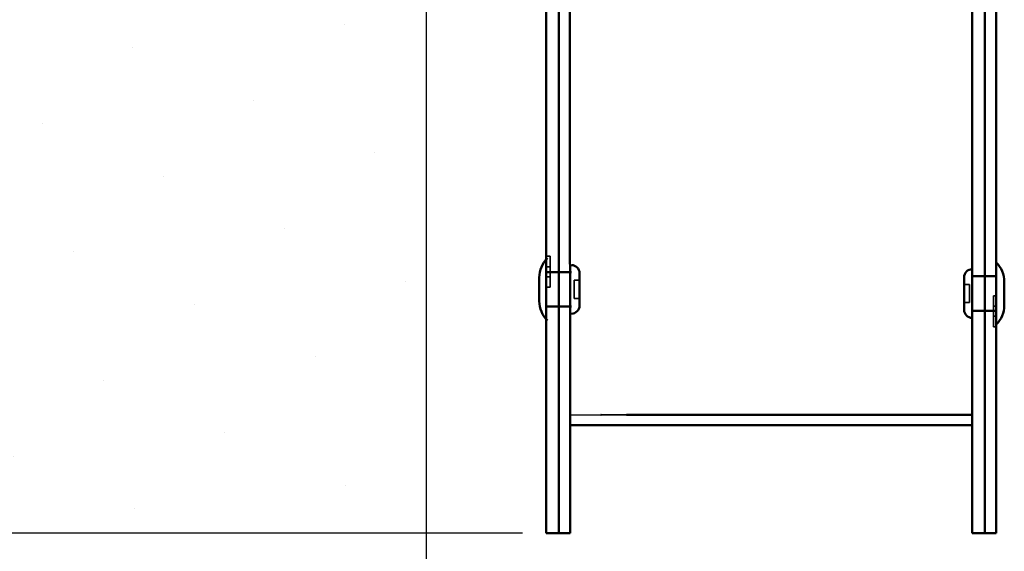
# Model space of a CAD drawing. Units: inches. Extents: x 2.5 to 44.8, y 2.5 to 35.1.
# Drawn here: x 12.9 to 15.5, y 23.4 to 24.8 of the extents above; entities that cross this region are included whole.
import ezdxf

# ---------------------------------------------------------------- set-up
doc = ezdxf.new("R2010")
doc.units = ezdxf.units.IN
doc.header["$MEASUREMENT"] = 0
doc.linetypes.add('DASHED', pattern=[0.2067, 0.1654, -0.0413])
doc.layers.add('WBA Hidden (D)', color=7, linetype='DASHED', lineweight=35)
doc.layers.add('WBA Visible (D)', color=7, linetype='Continuous', lineweight=50)
doc.styles.add('WBA Note Text (ANSI)', font='arial.ttf')
doc.dimstyles.new('WBA Inches (ANSI)', dxfattribs={"dimtxt": 0.16, "dimasz": 0.098425, "dimexe": 0.063, "dimexo": 0.0625, "dimgap": 0.031496, "dimtad": 0, "dimtih": 1, "dimtoh": 1, "dimdec": 5, "dimrnd": 1e-08, "dimzin": 3, "dimdsep": 46, "dimlunit": 4, "dimtxsty": 'WBA Note Text (ANSI)', "dimcen": 0.09, "dimdle": 0.393701, "dimclrd": 256, "dimclre": 256, "dimclrt": 256, "dimadec": 0, "dimazin": 1, "dimtfac": 1, "dimtdec": 5, "dimtofl": 0, "dimtmove": 0, "dimatfit": 3, "dimfxl": 1, "dimfrac": 2, "dimtolj": 1, "dimtzin": 4, "dimlwd": -1, "dimlwe": -1, "dimarcsym": 0})

# ---------------------------------------------------------------- blocks, each defined once
blk = doc.blocks.new('*D4')
at = {"transparency": 16777216}
for p, q in [((9.6433, 29.7701), (7.1194, 29.7701)), ((7.1824, 29.5901), (7.1824, 27.6955)), ((7.1824, 23.6399), (7.1824, 26.1221)), ((14.2036, 23.4599), (7.1194, 23.4599))]:
    blk.add_line(p, q, dxfattribs=at)
for points in [[(7.1524, 29.5901), (7.2124, 29.5901), (7.1824, 29.7701)], [(7.1524, 23.6399), (7.2124, 23.6399), (7.1824, 23.4599)]]:
    blk.add_solid(points, dxfattribs=at)
at = {"layer": 'Defpoints', "color": 0, "transparency": 16777216}
for p in [(7.1824, 29.7701), (9.7058, 29.7701), (14.2661, 23.4599)]:
    blk.add_point(p, dxfattribs=at)
at = {"transparency": 16777216, "insert": (7.1824, 26.9088), "char_height": 0.3, "attachment_point": 5, "rotation": 90, "style": 'WBA Note Text (ANSI)'}
blk.add_mtext('\\A1;8 13/16"', dxfattribs=at)

msp = doc.modelspace()

# ---------------------------------------------------------------- hatches: boundary and pattern name
h = msp.add_hatch()
h.set_pattern_fill('DOTS', color=256, scale=5, angle=40)
h.set_pattern_definition([(40, (0.20884, 0.81447), (-0.0811767, 0.3398245), [0, -0.3125])])
edge = h.paths.add_edge_path()
edge.add_line((13.916381, 20.248593), (3.463397, 20.314607))
edge.add_line((3.463397, 20.314607), (3.463797, 29.766113))
edge.add_line((9.695861, 29.770101), (3.463397, 29.766114))
edge.add_line((9.695861, 29.770101), (9.649425, 29.759952))
edge.add_line((9.649425, 29.759952), (9.623139, 29.745438))
edge.add_line((9.623139, 29.745438), (9.61147, 29.736161))
edge.add_line((9.61147, 29.736161), (9.60019, 29.724856))
edge.add_line((9.60019, 29.724856), (9.590138, 29.71202))
edge.add_line((9.590138, 29.71202), (9.58356, 29.701468))
edge.add_line((9.58356, 29.701468), (9.578537, 29.691581))
edge.add_line((9.578537, 29.691581), (9.567933, 29.656202))
edge.add_line((9.567933, 29.656202), (9.56635, 29.617415))
edge.add_line((9.56635, 29.617415), (9.56635, 28.879566))
edge.add_line((9.56635, 28.879566), (9.56635, 28.473027))
edge.add_line((9.56635, 28.473027), (9.570525, 28.439766))
edge.add_line((9.570525, 28.439766), (9.583596, 28.407115))
edge.add_line((9.583596, 28.407115), (9.611601, 28.372371))
edge.add_line((9.611601, 28.372371), (9.646744, 28.349841))
edge.add_line((9.646744, 28.349841), (9.699184, 28.338463))
edge.add_line((9.699184, 28.338463), (12.512519, 28.340781))
edge.add_line((12.512519, 28.340781), (13.814064, 28.338452))
edge.add_line((13.814064, 28.338452), (13.844552, 28.334953))
edge.add_line((13.844552, 28.334953), (13.866291, 28.327904))
edge.add_line((13.866291, 28.327904), (13.905012, 28.303068))
edge.add_line((13.905012, 28.303068), (13.930782, 28.270863))
edge.add_line((13.930782, 28.270863), (13.944285, 28.237831))
edge.add_line((13.944285, 28.237831), (13.948639, 28.197801))
edge.add_line((13.948639, 28.197801), (13.948639, 28.142123))
edge.add_line((13.948639, 28.142123), (13.948639, 20.244043))
h.paths.add_polyline_path([(13.837267, 26.729289), (13.874254, 26.689065), (13.844011, 26.798263)], flags=16)
h.paths.add_polyline_path([(9.643086, 20.775182), (12.972826, 20.775182), (12.972826, 21.187324), (9.643086, 21.187324)], flags=16)

# ---------------------------------------------------------------- linework, layer by layer
msp.add_line((13.948639, 25.475146), (13.948639, 20.244043))
at = {"layer": 'WBA Hidden (D)'}
for p, q in [((14.276818, 24.193961), (14.26966, 24.193961)), ((14.276818, 24.16603), (14.276818, 24.193961)), ((14.276818, 24.16603), (14.26966, 24.16603)), ((14.276818, 24.139569), (14.276818, 24.16603)), ((14.276818, 24.152799), (14.26966, 24.152799)), ((14.299725, 24.152423), (14.26966, 24.152423)), ((14.26966, 24.150633), (14.333369, 24.150633)), ((14.276818, 24.139569), (14.26966, 24.139569)), ((14.276818, 24.111637), (14.276818, 24.139569)), ((14.333369, 24.152423), (14.299725, 24.152423)), ((14.32919, 23.942805), (14.32919, 24.138891)), ((15.395056, 24.141446), (15.4287, 24.141446)), ((15.458764, 24.139657), (15.395056, 24.139657)), ((15.4287, 24.141446), (15.458764, 24.141446)), ((14.276818, 24.111637), (14.26966, 24.111637)), ((14.340527, 24.081803), (14.340527, 24.129985)), ((14.340527, 24.129985), (14.354843, 24.129985)), ((15.387898, 24.119009), (15.373581, 24.119009)), ((15.387898, 24.119009), (15.387898, 24.070826)), ((14.340527, 24.081803), (14.354843, 24.081803)), ((15.451606, 24.089174), (15.451606, 24.061243)), ((15.451606, 24.089174), (15.458764, 24.089174)), ((14.26966, 24.061155), (14.333369, 24.061155)), ((14.299725, 24.059365), (14.26966, 24.059365)), ((14.333369, 24.059365), (14.299725, 24.059365)), ((15.387898, 24.070826), (15.373581, 24.070826)), ((15.451606, 24.061243), (15.451606, 24.034782)), ((15.451606, 24.061243), (15.458764, 24.061243)), ((15.458764, 24.050179), (15.395056, 24.050179)), ((15.395056, 24.048389), (15.4287, 24.048389)), ((15.4287, 24.048389), (15.458764, 24.048389)), ((15.451606, 24.048012), (15.458764, 24.048012)), ((15.451606, 24.034782), (15.451606, 24.006851)), ((15.451606, 24.034782), (15.458764, 24.034782)), ((15.451606, 24.006851), (15.458764, 24.006851)), ((14.411357, 23.77309), (14.329637, 23.77305)), ((14.479003, 23.77309), (14.411856, 23.77309)), ((14.475681, 23.77309), (14.430737, 23.77309))]:
    msp.add_line(p, q, dxfattribs=at)
at = {"layer": 'WBA Visible (D)'}
for p, q in [((15.395056, 27.039048), (15.395056, 23.459916)), ((15.4287, 27.039048), (15.4287, 23.459916)), ((15.4287, 23.459916), (15.4287, 27.039048)), ((15.458764, 23.459916), (15.458764, 27.039048)), ((14.299725, 23.459916), (14.299725, 26.713977)), ((14.299725, 26.713977), (14.299725, 23.459916)), ((14.266081, 23.459916), (14.266081, 26.694198)), ((14.328238, 26.656667), (14.329789, 23.459916)), ((14.248185, 24.137094), (14.248185, 24.074694)), ((14.354843, 24.062945), (14.354843, 24.148844)), ((15.373581, 24.137867), (15.373581, 24.051968)), ((15.480239, 24.063718), (15.480239, 24.126118)), ((14.411856, 23.77309), (14.411357, 23.77309)), ((15.395056, 23.77309), (14.479003, 23.77309)), ((15.395056, 23.746321), (14.32965, 23.746321)), ((14.299725, 23.459916), (14.266081, 23.459916)), ((14.299725, 23.459916), (14.329789, 23.459916)), ((15.4287, 23.459916), (15.395056, 23.459916)), ((15.4287, 23.459916), (15.458764, 23.459916))]:
    msp.add_line(p, q, dxfattribs=at)
for centre, radius, start, end in [((14.319768, 24.137094), 0.071583, 134.427004, 180), ((14.333369, 24.148844), 0.021475, 0, 90), ((15.395056, 24.137867), 0.021475, 90, 180), ((15.408657, 24.126118), 0.071583, 0, 45.572996), ((14.319768, 24.074694), 0.071583, 180, 225.572996), ((14.333369, 24.062945), 0.021475, 270, 0), ((15.408657, 24.063718), 0.071583, 314.427004, 0), ((15.395056, 24.051968), 0.021475, 180, 270)]:
    msp.add_arc(centre, radius, start, end, dxfattribs=at)

# ---------------------------------------------------------------- dimensions: what is measured, and where the dimension line sits
dim = msp.add_linear_dim(base=(7.18242, 29.770107), p1=(14.266081, 23.459916), p2=(9.705818, 29.770107), angle=90, text='8 13/16"', dimstyle='WBA Inches (ANSI)', override={"dimtxt": 0.3, "dimasz": 0.18})
dim.commit()
dim.dimension.update_dxf_attribs({"geometry": '*D4', "text_midpoint": (7.18242, 26.908774), "dimtype": 160, "text_rotation": 90})

doc.saveas('drawing.dxf')
